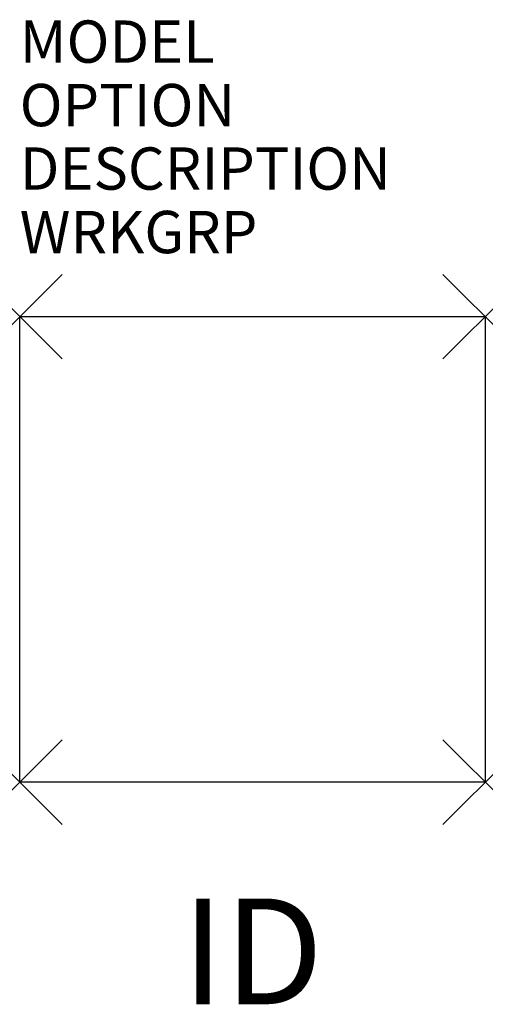
# Model space of a CAD drawing. Units: inches. Extents: x -5.5 to 5.5, y -10.7 to 12.5.
import ezdxf
from ezdxf.enums import TextEntityAlignment as Align

# ---------------------------------------------------------------- set-up
doc = ezdxf.new("R2010")
doc.units = ezdxf.units.IN
doc.header["$MEASUREMENT"] = 0
doc.header["$PDMODE"] = 3
doc.layers.add('AFUCH-P', color=2, linetype='Continuous')
doc.layers.add('AFUCH-P-TN', color=7, linetype='Continuous')
doc.styles.add('FURNITURE-TAGS', font='SIMPLEX.shx')

msp = doc.modelspace()

# ---------------------------------------------------------------- linework, layer by layer
at = {"layer": 'AFUCH-P', "color": 4}
for p, q in [((-5.5, 5.5), (5.5, 5.5)), ((-5.5, -5.5), (-5.5, 5.5)), ((5.5, 5.5), (5.5, -5.5)), ((5.5, -5.5), (-5.5, -5.5))]:
    msp.add_line(p, q, dxfattribs=at)
for p in [(-5.5, 5.5), (5.5, 5.5), (-5.5, -5.5), (5.5, -5.5)]:
    msp.add_point(p, dxfattribs=at)

# ---------------------------------------------------------------- texts
at = {"layer": 'AFUCH-P', "color": 7, "flags": 9}
for tag, p, s in [('MODEL', (-5.5, 11.5), 'MGNBK001'), ('OPTION', (-5.5, 10), ''), ('DESCRIPTION', (-5.5, 8.5), 'IMAGINASIUM BLOCK - I SHAPE'), ('WRKGRP', (-5.5, 7), '')]:
    msp.add_attdef(tag, p, s, height=1, dxfattribs=at)
at = {"layer": 'AFUCH-P-TN', "style": 'FURNITURE-TAGS', "flags": 8}
msp.add_attdef('ID', text='MGNBK001', height=2.5, dxfattribs=at).set_placement((0, -9.5), align=Align.MIDDLE_CENTER)

doc.saveas('drawing.dxf')
